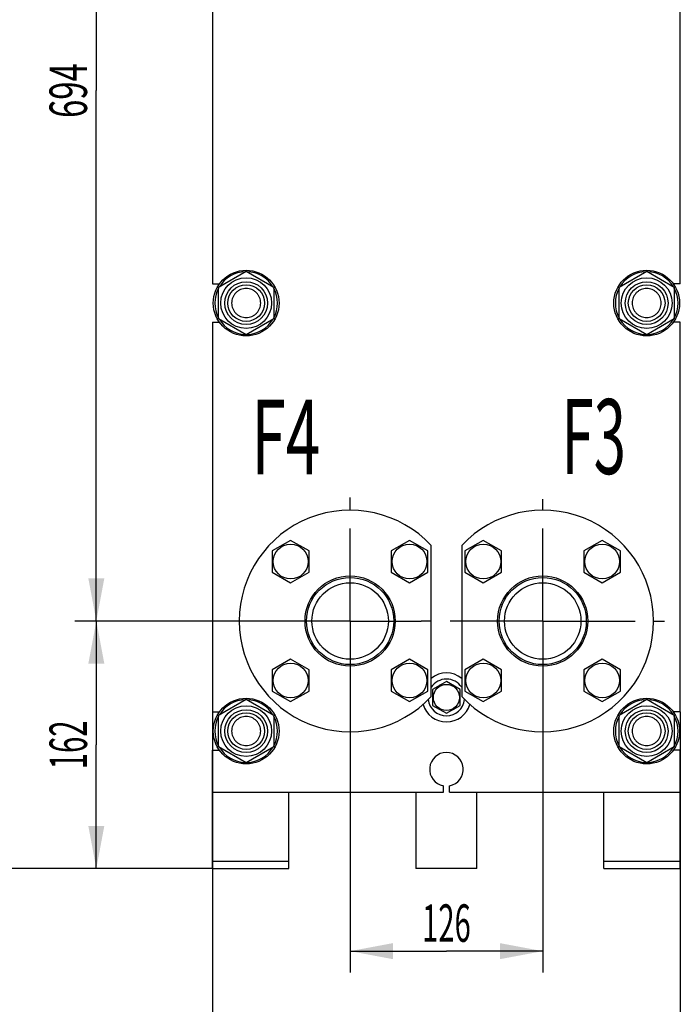
# Model space of a CAD drawing. Units: millimetres. Extents: x 0 to 2937, y -2 to 2077.
# Drawn here: x 1404 to 1836, y 716 to 1360 of the extents above; entities that cross this region are included whole.
import ezdxf
from ezdxf.enums import TextEntityAlignment as Align

# ---------------------------------------------------------------- set-up
doc = ezdxf.new("R2010")
doc.units = ezdxf.units.MM
doc.header["$LTSCALE"] = 161.538462
doc.linetypes.add('CENTER', pattern=[0.6, 0.375, -0.075, 0.075, -0.075])
doc.layers.get('0').update_dxf_attribs({"linetype": 'CONTINUOUS'})
for name, color, linetype in [('AXIS', 7, 'CONTINUOUS'), ('DIMS', 7, 'CONTINUOUS'), ('NOTES', 7, 'CONTINUOUS')]:
    doc.layers.add(name, color=color, linetype=linetype)
doc.dimstyles.new('DIMSTYLE_1', dxfattribs={"dimtxt": 24.475524, "dimasz": 27.972028, "dimexe": 2, "dimexo": 0, "dimgap": 0.875, "dimtad": 1, "dimdsep": 46, "dimtxsty": 'Standard', "dimblk": '_FILLED', "dimblk1": '_FILLED', "dimblk2": '_FILLED', "dimcen": 0.09, "dimclrt": 5, "dimadec": 0, "dimazin": 0, "dimtp": 0.5, "dimtm": 0.5, "dimtfac": 1, "dimtofl": 0, "dimtmove": 0, "dimatfit": 3, "dimldrblk": '_FILLED', "dimfxl": 1, "dimtolj": 1, "dimarcsym": 0})
doc.dimstyles.new('DIMSTYLE_2', dxfattribs={"dimtxt": 24.475524, "dimasz": 27.972028, "dimexe": 2, "dimexo": 0, "dimgap": 0.875, "dimtad": 1, "dimdsep": 46, "dimtxsty": 'Standard', "dimblk": '_FILLED', "dimblk1": '_FILLED', "dimblk2": '_FILLED', "dimcen": 0.09, "dimclrt": 5, "dimadec": 0, "dimazin": 0, "dimtp": 0.8, "dimtm": 0.8, "dimtfac": 1, "dimtofl": 0, "dimtmove": 0, "dimatfit": 3, "dimldrblk": '_FILLED', "dimfxl": 1, "dimtolj": 1, "dimarcsym": 0})

# ---------------------------------------------------------------- blocks, each defined once
blk = doc.blocks.new('_FILLED')
at = {"color": 0, "linetype": 'ByBlock'}
blk.add_solid([(0, 0), (-1, 0.1875), (-1, -0.1875)], dxfattribs=at)
blk = doc.blocks.new('*D1')
at = {"layer": 'DIMS', "color": 2, "linetype": 'Continuous'}
for p, q in [((1529.72, 906.8), (1529.72, 664.67)), ((1835.72, 906.8), (1835.72, 664.67)), ((1529.72, 678.66), (1682.72, 678.66)), ((1835.72, 678.66), (1682.72, 678.66))]:
    blk.add_line(p, q, dxfattribs=at)
at = {"layer": 'DIMS', "color": 2, "linetype": 'Continuous', "xscale": 27.972027972, "yscale": 27.972027972, "zscale": 27.972027972, "rotation": 180}
blk.add_blockref('_FILLED', (1529.72, 678.66), dxfattribs=at)
at = {"layer": 'DIMS', "color": 2, "linetype": 'Continuous', "xscale": 27.972027972, "yscale": 27.972027972, "zscale": 27.972027972}
blk.add_blockref('_FILLED', (1835.72, 678.66), dxfattribs=at)
at = {"layer": 'DIMS', "color": 5, "linetype": 'Continuous', "width": 0.619792}
blk.add_text('306', height=24.476, dxfattribs=at).set_placement((1682.72, 684.78), align=Align.CENTER)
blk = doc.blocks.new('*D2')
at = {"layer": 'DIMS', "color": 2, "linetype": 'Continuous'}
for p, q in [((1619.72, 945.32), (1619.72, 736.34)), ((1745.72, 945.32), (1745.72, 736.34)), ((1619.72, 750.32), (1682.72, 750.32)), ((1745.72, 750.32), (1682.72, 750.32))]:
    blk.add_line(p, q, dxfattribs=at)
at = {"layer": 'DIMS', "color": 2, "linetype": 'Continuous', "xscale": 27.972027972, "yscale": 27.972027972, "zscale": 27.972027972, "rotation": 180}
blk.add_blockref('_FILLED', (1619.72, 750.32), dxfattribs=at)
at = {"layer": 'DIMS', "color": 2, "linetype": 'Continuous', "xscale": 27.972027972, "yscale": 27.972027972, "zscale": 27.972027972}
blk.add_blockref('_FILLED', (1745.72, 750.32), dxfattribs=at)
at = {"layer": 'DIMS', "color": 5, "linetype": 'Continuous', "width": 0.572917}
blk.add_text('126', height=24.476, dxfattribs=at).set_placement((1682.72, 756.44), align=Align.CENTER)
blk = doc.blocks.new('*D3')
at = {"layer": 'DIMS', "color": 2, "linetype": 'Continuous'}
for p, q in [((1594.72, 1758.3), (1373.41, 1758.3)), ((1387.39, 1758.3), (1387.39, 1281.3)), ((1387.39, 804.3), (1387.39, 1281.3)), ((1529.72, 804.3), (1373.41, 804.3))]:
    blk.add_line(p, q, dxfattribs=at)
at = {"layer": 'DIMS', "color": 2, "linetype": 'Continuous', "xscale": 27.972027972, "yscale": 27.972027972, "zscale": 27.972027972}
for p, rotation in [((1387.39, 1758.3), 90), ((1387.39, 804.3), 270)]:
    blk.add_blockref('_FILLED', p, dxfattribs=dict(at, rotation=rotation))
at = {"layer": 'DIMS', "color": 5, "linetype": 'Continuous', "width": 0.619792}
blk.add_text('954', height=24.476, rotation=90, dxfattribs=at).set_placement((1381.27, 1281.3), align=Align.CENTER)
blk = doc.blocks.new('*D4')
at = {"layer": 'DIMS', "color": 2, "linetype": 'Continuous'}
for p, q in [((1619.72, 1660.3), (1439.72, 1660.3)), ((1453.7, 1660.3), (1453.7, 1313.3)), ((1453.7, 966.3), (1453.7, 1313.3)), ((1619.72, 966.3), (1439.72, 966.3))]:
    blk.add_line(p, q, dxfattribs=at)
at = {"layer": 'DIMS', "color": 2, "linetype": 'Continuous', "xscale": 27.972027972, "yscale": 27.972027972, "zscale": 27.972027972}
for p, rotation in [((1453.7, 1660.3), 90), ((1453.7, 966.3), 270)]:
    blk.add_blockref('_FILLED', p, dxfattribs=dict(at, rotation=rotation))
at = {"layer": 'DIMS', "color": 5, "linetype": 'Continuous', "width": 0.644531}
blk.add_text('694', height=24.476, rotation=90, dxfattribs=at).set_placement((1447.58, 1313.3), align=Align.CENTER)
blk = doc.blocks.new('*D5')
at = {"layer": 'DIMS', "color": 2, "linetype": 'Continuous'}
for p, q in [((1619.72, 966.3), (1439.72, 966.3)), ((1453.7, 966.3), (1453.7, 885.3)), ((1453.7, 804.3), (1453.7, 885.3)), ((1529.72, 804.3), (1439.72, 804.3))]:
    blk.add_line(p, q, dxfattribs=at)
at = {"layer": 'DIMS', "color": 2, "linetype": 'Continuous', "xscale": 27.972027972, "yscale": 27.972027972, "zscale": 27.972027972}
for p, rotation in [((1453.7, 966.3), 90), ((1453.7, 804.3), 270)]:
    blk.add_blockref('_FILLED', p, dxfattribs=dict(at, rotation=rotation))
at = {"layer": 'DIMS', "color": 5, "linetype": 'Continuous', "width": 0.572917}
blk.add_text('162', height=24.476, rotation=90, dxfattribs=at).set_placement((1447.58, 885.3), align=Align.CENTER)

msp = doc.modelspace()

# ---------------------------------------------------------------- linework, layer by layer
at = {"color": 7, "linetype": 'Continuous'}
for p, q in [((1529.723, 1439.795), (1529.723, 1186.795)), ((1835.723, 1186.795), (1835.723, 1439.795)), ((1533.723, 1184.687), (1551.723, 1195.08)), ((1551.723, 1195.08), (1569.723, 1184.687)), ((1795.723, 1184.687), (1813.723, 1195.08)), ((1813.723, 1195.08), (1831.723, 1184.687)), ((1529.723, 1186.795), (1534.23, 1186.795)), ((1835.723, 1186.795), (1831.216, 1186.795)), ((1533.723, 1163.903), (1533.723, 1184.687)), ((1569.723, 1184.687), (1569.723, 1163.903)), ((1795.723, 1163.903), (1795.723, 1184.687)), ((1831.723, 1184.687), (1831.723, 1163.903)), ((1529.723, 1161.795), (1529.723, 906.795)), ((1529.723, 1161.795), (1534.23, 1161.795)), ((1551.723, 1153.51), (1533.723, 1163.903)), ((1569.723, 1163.903), (1551.723, 1153.51)), ((1813.723, 1153.51), (1795.723, 1163.903)), ((1831.723, 1163.903), (1813.723, 1153.51)), ((1835.723, 1161.795), (1831.216, 1161.795)), ((1835.723, 906.795), (1835.723, 1161.795)), ((1580.832, 1019.042), (1568.832, 1012.114)), ((1592.832, 1012.114), (1580.832, 1019.042)), ((1658.614, 1019.042), (1646.614, 1012.114)), ((1670.614, 1012.114), (1658.614, 1019.042)), ((1706.832, 1019.042), (1694.832, 1012.114)), ((1718.832, 1012.114), (1706.832, 1019.042)), ((1784.614, 1019.042), (1772.614, 1012.114)), ((1796.614, 1012.114), (1784.614, 1019.042)), ((1568.832, 1012.114), (1568.832, 998.258)), ((1592.832, 998.258), (1592.832, 1012.114)), ((1646.614, 1012.114), (1646.614, 998.258)), ((1670.614, 998.258), (1670.614, 1012.114)), ((1672.723, 916.825), (1672.723, 1015.765)), ((1692.723, 1015.765), (1692.723, 916.825)), ((1694.832, 1012.114), (1694.832, 998.258)), ((1718.832, 998.258), (1718.832, 1012.114)), ((1772.614, 1012.114), (1772.614, 998.258)), ((1796.614, 998.258), (1796.614, 1012.114)), ((1568.832, 998.258), (1580.832, 991.329)), ((1580.832, 991.329), (1592.832, 998.258)), ((1646.614, 998.258), (1658.614, 991.329)), ((1658.614, 991.329), (1670.614, 998.258)), ((1694.832, 998.258), (1706.832, 991.329)), ((1706.832, 991.329), (1718.832, 998.258)), ((1772.614, 998.258), (1784.614, 991.329)), ((1784.614, 991.329), (1796.614, 998.258)), ((1580.832, 941.261), (1568.832, 934.332)), ((1592.832, 934.332), (1580.832, 941.261)), ((1658.614, 941.261), (1646.614, 934.332)), ((1670.614, 934.332), (1658.614, 941.261)), ((1706.832, 941.261), (1694.832, 934.332)), ((1718.832, 934.332), (1706.832, 941.261)), ((1784.614, 941.261), (1772.614, 934.332)), ((1796.614, 934.332), (1784.614, 941.261)), ((1568.832, 934.332), (1568.832, 920.476)), ((1592.832, 920.476), (1592.832, 934.332)), ((1646.614, 934.332), (1646.614, 920.476)), ((1670.614, 920.476), (1670.614, 934.332)), ((1694.832, 934.332), (1694.832, 920.476)), ((1718.832, 920.476), (1718.832, 934.332)), ((1772.614, 934.332), (1772.614, 920.476)), ((1796.614, 920.476), (1796.614, 934.332)), ((1682.723, 926.687), (1673.723, 921.491)), ((1673.723, 921.491), (1673.723, 911.099)), ((1678.784, 924.498), (1678.847, 924.45)), ((1691.723, 921.491), (1682.723, 926.687)), ((1686.599, 924.45), (1686.662, 924.498)), ((1691.723, 911.099), (1691.723, 921.491)), ((1533.723, 904.687), (1551.723, 915.08)), ((1551.723, 915.08), (1569.723, 904.687)), ((1568.832, 920.476), (1580.832, 913.548)), ((1580.832, 913.548), (1592.832, 920.476)), ((1646.614, 920.476), (1658.614, 913.548)), ((1658.614, 913.548), (1670.614, 920.476)), ((1673.723, 916.745), (1673.637, 916.795)), ((1673.637, 915.795), (1673.723, 915.845)), ((1691.809, 916.795), (1691.723, 916.745)), ((1691.723, 915.845), (1691.809, 915.795)), ((1694.832, 920.476), (1706.832, 913.548)), ((1706.832, 913.548), (1718.832, 920.476)), ((1772.614, 920.476), (1784.614, 913.548)), ((1784.614, 913.548), (1796.614, 920.476)), ((1795.723, 904.687), (1813.723, 915.08)), ((1813.723, 915.08), (1831.723, 904.687)), ((1673.723, 911.099), (1682.723, 905.903)), ((1682.723, 905.903), (1691.723, 911.099)), ((1529.723, 906.795), (1534.23, 906.795)), ((1533.723, 883.903), (1533.723, 904.687)), ((1569.723, 904.687), (1569.723, 883.903)), ((1678.847, 908.14), (1678.784, 908.092)), ((1686.662, 908.092), (1686.599, 908.14)), ((1795.723, 883.903), (1795.723, 904.687)), ((1835.723, 906.795), (1831.216, 906.795)), ((1831.723, 904.687), (1831.723, 883.903)), ((1551.723, 873.51), (1533.723, 883.903)), ((1569.723, 883.903), (1551.723, 873.51)), ((1813.723, 873.51), (1795.723, 883.903)), ((1831.723, 883.903), (1813.723, 873.51)), ((1529.723, 881.795), (1534.23, 881.795)), ((1529.723, 804.295), (1529.723, 881.795)), ((1835.723, 881.795), (1831.216, 881.795)), ((1835.723, 804.295), (1835.723, 881.795)), ((1680.723, 854.295), (1680.723, 858.478)), ((1684.723, 854.295), (1684.723, 858.478)), ((1529.723, 854.295), (1680.723, 854.295)), ((1579.723, 804.295), (1579.723, 854.295)), ((1662.723, 854.295), (1662.723, 804.295)), ((1684.723, 854.295), (1835.723, 854.295)), ((1702.723, 804.295), (1702.723, 854.295)), ((1785.723, 804.295), (1785.723, 854.295)), ((1529.723, 809.295), (1579.723, 809.295)), ((1785.723, 809.295), (1835.723, 809.295)), ((1529.723, 804.295), (1579.723, 804.295)), ((1702.723, 804.295), (1662.723, 804.295)), ((1785.723, 804.295), (1835.723, 804.295))]:
    msp.add_line(p, q, dxfattribs=at)
for centre, radius in [((1551.723, 1174.295), 21.5), ((1813.723, 1174.295), 21.5), ((1551.723, 1174.295), 16.6), ((1551.723, 1174.295), 14), ((1551.723, 1174.295), 12), ((1813.723, 1174.295), 16.6), ((1813.723, 1174.295), 14), ((1813.723, 1174.295), 12), ((1580.832, 1005.186), 11.4), ((1658.614, 1005.186), 11.4), ((1706.832, 1005.186), 11.4), ((1784.614, 1005.186), 11.4), ((1619.723, 966.295), 29.5), ((1619.723, 966.295), 28.5), ((1745.723, 966.295), 29.5), ((1745.723, 966.295), 28.5), ((1619.723, 966.295), 25), ((1745.723, 966.295), 25), ((1580.832, 927.404), 11.4), ((1658.614, 927.404), 11.4), ((1706.832, 927.404), 11.4), ((1784.614, 927.404), 11.4), ((1682.723, 916.295), 8.55), ((1551.723, 894.295), 21.5), ((1813.723, 894.295), 21.5), ((1551.723, 894.295), 16.6), ((1551.723, 894.295), 14), ((1813.723, 894.295), 16.6), ((1813.723, 894.295), 14), ((1551.723, 894.295), 12), ((1813.723, 894.295), 12)]:
    msp.add_circle(centre, radius, dxfattribs=at)
for centre, radius, start, end in [((1551.723, 1174.295), 20.5, 91.418613, 148.588398), ((1551.723, 1174.295), 20.5, 31.411602, 88.581387), ((1813.723, 1174.295), 20.5, 91.418613, 148.588398), ((1813.723, 1174.295), 20.5, 31.411602, 88.581387), ((1551.723, 1174.295), 20.5, 151.421151, 208.578849), ((1551.723, 1174.295), 20.5, 331.421151, 28.578849), ((1813.723, 1174.295), 20.5, 151.421151, 208.578849), ((1813.723, 1174.295), 20.5, 331.421151, 28.578849), ((1551.723, 1174.295), 20.5, 211.411602, 268.581387), ((1551.723, 1174.295), 20.5, 271.418613, 328.588398), ((1813.723, 1174.295), 20.5, 211.411602, 268.581387), ((1813.723, 1174.295), 20.5, 271.418613, 328.588398), ((1619.723, 966.295), 72.5, 43.026811, 316.973189), ((1745.723, 966.295), 72.5, 223.026811, 136.973189), ((1682.723, 916.295), 16, 51.312981, 128.687019), ((1682.723, 916.295), 12, 33.549443, 146.450557), ((1682.723, 916.295), 9.1, 115.649706, 128.501889), ((1682.723, 916.295), 9.1, 51.498111, 64.350294), ((1551.723, 894.295), 20.5, 91.418613, 148.588398), ((1551.723, 894.295), 20.5, 31.411602, 88.581387), ((1682.723, 916.295), 12, 186.866964, 353.133036), ((1682.723, 916.295), 9.1, 171.498111, 176.850294), ((1682.723, 916.295), 9.1, 183.149706, 188.501889), ((1682.723, 916.295), 9.1, 3.149706, 8.501889), ((1682.723, 916.295), 9.1, 351.498111, 356.850294), ((1813.723, 894.295), 20.5, 91.418613, 148.588398), ((1813.723, 894.295), 20.5, 31.411602, 88.581387), ((1682.723, 916.295), 16, 196.754155, 343.245845), ((1682.723, 916.295), 9.1, 231.498111, 244.350294), ((1682.723, 916.295), 9.1, 295.649706, 308.501889), ((1551.723, 894.295), 20.5, 151.421151, 208.578849), ((1551.723, 894.295), 20.5, 331.421151, 28.578849), ((1813.723, 894.295), 20.5, 151.421151, 208.578849), ((1813.723, 894.295), 20.5, 331.421151, 28.578849), ((1551.723, 894.295), 20.5, 211.411602, 268.581387), ((1551.723, 894.295), 20.5, 271.418613, 328.588398), ((1813.723, 894.295), 20.5, 211.411602, 268.581387), ((1813.723, 894.295), 20.5, 271.418613, 328.588398), ((1682.723, 869.295), 11, 280.475682, 259.524318)]:
    msp.add_arc(centre, radius, start, end, dxfattribs=at)
for points, knots in [([(1561.223, 1174.295), (1561.223, 1174.916), (1561.1, 1176.161), (1560.556, 1177.954), (1559.672, 1179.607), (1558.483, 1181.055), (1557.035, 1182.244), (1555.382, 1183.128), (1553.588, 1183.672), (1551.723, 1183.856), (1549.858, 1183.672), (1548.064, 1183.128), (1546.411, 1182.244), (1544.963, 1181.055), (1543.774, 1179.607), (1542.89, 1177.954), (1542.346, 1176.161), (1542.223, 1174.916), (1542.223, 1174.295)], [0, 0, 0, 0, 0.0625013, 0.1250012, 0.187501, 0.2500008, 0.3125006, 0.3750004, 0.4375002, 0.5, 0.5624998, 0.6249996, 0.6874994, 0.7499992, 0.812499, 0.8749988, 0.9374987, 1, 1, 1, 1]), ([(1823.223, 1174.295), (1823.223, 1174.916), (1823.1, 1176.161), (1822.556, 1177.954), (1821.672, 1179.607), (1820.483, 1181.055), (1819.035, 1182.244), (1817.382, 1183.128), (1815.588, 1183.672), (1813.723, 1183.856), (1811.858, 1183.672), (1810.064, 1183.128), (1808.411, 1182.244), (1806.963, 1181.055), (1805.774, 1179.607), (1804.89, 1177.954), (1804.346, 1176.161), (1804.223, 1174.916), (1804.223, 1174.295)], [0, 0, 0, 0, 0.0625013, 0.1250012, 0.187501, 0.2500008, 0.3125006, 0.3750004, 0.4375002, 0.5, 0.5624998, 0.6249996, 0.6874994, 0.7499992, 0.812499, 0.8749988, 0.9374987, 1, 1, 1, 1]), ([(1542.223, 1174.295), (1542.223, 1173.674), (1542.346, 1172.429), (1542.89, 1170.636), (1543.774, 1168.983), (1544.963, 1167.535), (1546.411, 1166.346), (1548.064, 1165.462), (1549.858, 1164.918), (1551.723, 1164.734), (1553.588, 1164.918), (1555.382, 1165.462), (1557.035, 1166.346), (1558.483, 1167.535), (1559.672, 1168.983), (1560.556, 1170.636), (1561.1, 1172.429), (1561.223, 1173.674), (1561.223, 1174.295)], [0, 0, 0, 0, 0.0625013, 0.1250012, 0.187501, 0.2500008, 0.3125006, 0.3750004, 0.4375002, 0.5, 0.5624998, 0.6249996, 0.6874994, 0.7499992, 0.812499, 0.8749988, 0.9374987, 1, 1, 1, 1]), ([(1804.223, 1174.295), (1804.223, 1173.674), (1804.346, 1172.429), (1804.89, 1170.636), (1805.774, 1168.983), (1806.963, 1167.535), (1808.411, 1166.346), (1810.064, 1165.462), (1811.858, 1164.918), (1813.723, 1164.734), (1815.588, 1164.918), (1817.382, 1165.462), (1819.035, 1166.346), (1820.483, 1167.535), (1821.672, 1168.983), (1822.556, 1170.636), (1823.1, 1172.429), (1823.223, 1173.674), (1823.223, 1174.295)], [0, 0, 0, 0, 0.0625013, 0.1250012, 0.187501, 0.2500008, 0.3125006, 0.3750004, 0.4375002, 0.5, 0.5624998, 0.6249996, 0.6874994, 0.7499992, 0.812499, 0.8749988, 0.9374987, 1, 1, 1, 1]), ([(1561.223, 894.295), (1561.223, 894.916), (1561.1, 896.161), (1560.556, 897.954), (1559.673, 899.607), (1558.484, 901.056), (1557.035, 902.245), (1555.382, 903.128), (1553.588, 903.672), (1551.723, 903.856), (1549.858, 903.672), (1548.064, 903.128), (1546.411, 902.245), (1544.963, 901.056), (1543.774, 899.607), (1542.89, 897.954), (1542.346, 896.161), (1542.223, 894.916), (1542.223, 894.295)], [0, 0, 0, 0, 0.062501, 0.1250009, 0.1875007, 0.2500006, 0.3125005, 0.3750003, 0.4375002, 0.5, 0.5624999, 0.6249997, 0.6874996, 0.7499994, 0.8124993, 0.8749991, 0.937499, 1, 1, 1, 1]), ([(1823.223, 894.295), (1823.223, 894.916), (1823.1, 896.161), (1822.556, 897.954), (1821.673, 899.607), (1820.484, 901.056), (1819.035, 902.245), (1817.382, 903.128), (1815.588, 903.672), (1813.723, 903.856), (1811.858, 903.672), (1810.064, 903.128), (1808.411, 902.245), (1806.963, 901.056), (1805.774, 899.607), (1804.89, 897.954), (1804.346, 896.161), (1804.223, 894.916), (1804.223, 894.295)], [0, 0, 0, 0, 0.062501, 0.1250009, 0.1875007, 0.2500006, 0.3125005, 0.3750003, 0.4375002, 0.5, 0.5624999, 0.6249997, 0.6874996, 0.7499994, 0.8124993, 0.8749991, 0.937499, 1, 1, 1, 1]), ([(1542.223, 894.295), (1542.223, 893.674), (1542.346, 892.429), (1542.89, 890.636), (1543.774, 888.983), (1544.963, 887.535), (1546.411, 886.345), (1548.064, 885.462), (1549.858, 884.918), (1551.723, 884.734), (1553.588, 884.918), (1555.382, 885.462), (1557.035, 886.345), (1558.484, 887.535), (1559.673, 888.983), (1560.556, 890.636), (1561.1, 892.429), (1561.223, 893.674), (1561.223, 894.295)], [0, 0, 0, 0, 0.062501, 0.1250009, 0.1875007, 0.2500006, 0.3125005, 0.3750003, 0.4375002, 0.5, 0.5624999, 0.6249997, 0.6874996, 0.7499994, 0.8124993, 0.8749991, 0.937499, 1, 1, 1, 1]), ([(1804.223, 894.295), (1804.223, 893.674), (1804.346, 892.429), (1804.89, 890.636), (1805.774, 888.983), (1806.963, 887.535), (1808.411, 886.345), (1810.064, 885.462), (1811.858, 884.918), (1813.723, 884.734), (1815.588, 884.918), (1817.382, 885.462), (1819.035, 886.345), (1820.484, 887.535), (1821.673, 888.983), (1822.556, 890.636), (1823.1, 892.429), (1823.223, 893.674), (1823.223, 894.295)], [0, 0, 0, 0, 0.062501, 0.1250009, 0.1875007, 0.2500006, 0.3125005, 0.3750003, 0.4375002, 0.5, 0.5624999, 0.6249997, 0.6874996, 0.7499994, 0.8124993, 0.8749991, 0.937499, 1, 1, 1, 1])]:
    msp.add_open_spline(points, degree=3, knots=knots, dxfattribs=at)
at = {"layer": 'AXIS', "color": 7, "linetype": 'CENTER'}
for p, q in [((1619.723, 966.295), (1619.723, 1047.202)), ((1745.723, 966.295), (1745.723, 1045.905)), ((1619.723, 966.295), (1538.816, 966.295)), ((1619.723, 966.295), (1666.113, 966.295)), ((1619.723, 966.295), (1619.723, 885.388)), ((1745.723, 966.295), (1666.113, 966.295)), ((1745.723, 966.295), (1825.333, 966.295)), ((1745.723, 966.295), (1745.723, 886.685))]:
    msp.add_line(p, q, dxfattribs=at)

# ---------------------------------------------------------------- texts
at = {"layer": 'NOTES', "color": 5, "linetype": 'Continuous', "oblique": 15}
for s, width, p in [('F4', 0.607422, (1555.187, 1062.18)), ('F3', 0.570312, (1758.026, 1062.503))]:
    msp.add_text(s, height=48.951, dxfattribs=dict(at, width=width)).set_placement(p)

# ---------------------------------------------------------------- dimensions: what is measured, and where the dimension line sits
at = {"layer": 'DIMS', "color": 2, "linetype": 'Continuous'}
for base, p1, p2, dimstyle, picture, middle in [((1387.392, 804.295), (1594.723, 1758.295), (1529.723, 804.295), 'DIMSTYLE_2', '*D3', (1387.392, 1281.295)), ((1453.702, 966.295), (1619.723, 1660.295), (1619.723, 966.295), 'DIMSTYLE_2', '*D4', (1453.702, 1313.295)), ((1453.702, 804.295), (1619.723, 966.295), (1529.723, 804.295), 'DIMSTYLE_1', '*D5', (1453.702, 885.295))]:
    dim = msp.add_linear_dim(base=base, p1=p1, p2=p2, angle=270, dimstyle=dimstyle, dxfattribs=at)
    dim.commit()
    dim.dimension.update_dxf_attribs({"geometry": picture, "text_midpoint": middle, "dimtype": 160})
for base, p1, p2, picture, middle in [((1745.723, 750.323), (1619.723, 945.316), (1745.723, 945.316), '*D2', (1682.723, 750.323)), ((1835.723, 678.658), (1529.723, 906.795), (1835.723, 906.795), '*D1', (1682.723, 678.658))]:
    dim = msp.add_linear_dim(base=base, p1=p1, p2=p2, dimstyle='DIMSTYLE_1', dxfattribs=at)
    dim.commit()
    dim.dimension.update_dxf_attribs({"geometry": picture, "text_midpoint": middle, "dimtype": 160})

doc.saveas('drawing.dxf')
